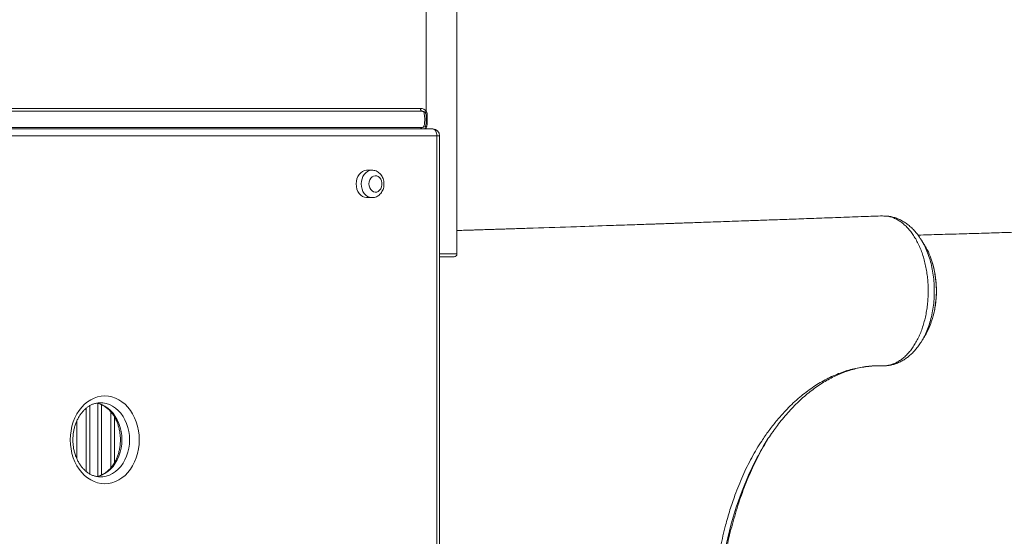
# Model space of a CAD drawing. Units: millimetres. Extents: x -12249 to 27480, y -4649 to 9011.
# Drawn here: x 2799 to 3516, y 1014 to 1390 of the extents above; entities that cross this region are included whole.
import ezdxf

# ---------------------------------------------------------------- set-up
doc = ezdxf.new("R2010")
doc.units = ezdxf.units.MM

msp = doc.modelspace()

# ---------------------------------------------------------------- linework, layer by layer
at = {"color": 7, "linetype": 'Continuous', "lineweight": 15}
for p, q in [((3095.09, 1323.51), (3095.09, 1415.87)), ((3117.39, 1219.87), (3117.39, 1415.87)), ((3092.09, 1323.87), (2594.39, 1323.87)), ((3090.84, 1325.87), (2595.63, 1325.87)), ((3095.09, 1320.87), (3095.82, 1320.87)), ((3095.82, 1314.87), (3095.82, 1320.87)), ((3092.09, 1311.87), (2594.39, 1311.87)), ((3095.09, 1314.87), (3095.82, 1314.87)), ((2594.08, 1310.88), (3099.76, 1310.88)), ((3102.86, 1305.88), (2597.18, 1305.88)), ((3102.86, 570.88), (3102.86, 1305.88)), ((3104.76, 570.88), (3104.76, 1305.88)), ((3055.63, 1280.88), (3051.9, 1280.88)), ((3051.9, 1260.88), (3055.63, 1260.88)), ((3428.82, 1247.46), (3428.27, 1247.49)), ((3429.83, 1247.48), (3429.38, 1247.46)), ((3104.76, 1217.87), (3115.39, 1217.87))]:
    msp.add_line(p, q, dxfattribs=at)
at = {"color": 8, "linetype": 'Continuous', "lineweight": 15}
for p, q in [((3095.09, 1310.88), (3095.09, 1312.22)), ((3102.86, 1305.88), (3104.76, 1305.88)), ((3117.39, 1219.87), (3104.76, 1219.87)), ((2856.05, 1058.06), (2856.05, 1111.05)), ((2847.5, 1061.59), (2847.5, 1107.52)), ((2850.09, 1109.35), (2850.09, 1059.76)), ((2858.63, 1110.15), (2858.63, 1058.96)), ((2865.5, 1064.25), (2865.5, 1104.87)), ((2840.63, 1098.12), (2840.63, 1070.96)), ((2868.09, 1101.26), (2868.09, 1067.87))]:
    msp.add_line(p, q, dxfattribs=at)
at = {"color": 7, "linetype": 'Continuous', "lineweight": 15, "flags": 128}
for points in [[(3090.84, 1325.87), (3090.87, 1325.48), (3090.94, 1325.1), (3091.05, 1324.76), (3091.21, 1324.45), (3091.4, 1324.2), (3091.61, 1324.02), (3091.84, 1323.91), (3092.09, 1323.87)], [(3094.63, 1322.46), (3094.59, 1322.55), (3094.58, 1322.65), (3094.6, 1322.78), (3094.65, 1322.91), (3094.72, 1323.05), (3094.82, 1323.2), (3094.94, 1323.36), (3095.09, 1323.51)], [(3094.63, 1313.28), (3094.59, 1313.19), (3094.58, 1313.08), (3094.6, 1312.96), (3094.65, 1312.83), (3094.72, 1312.68), (3094.82, 1312.53), (3094.94, 1312.38), (3095.09, 1312.22)], [(3102.86, 1305.88), (3102.8, 1306.85), (3102.63, 1307.79), (3102.34, 1308.66), (3101.95, 1309.41), (3101.48, 1310.03), (3100.95, 1310.5), (3100.36, 1310.78), (3099.76, 1310.88)], [(3051.9, 1280.88), (3051.53, 1280.87), (3050.05, 1280.6), (3048.64, 1279.97), (3047.35, 1279.02), (3046.23, 1277.78), (3045.31, 1276.28), (3044.62, 1274.59), (3044.2, 1272.77), (3044.06, 1270.88)], [(3053.4, 1270.88), (3053.55, 1269.39), (3053.99, 1267.99), (3054.68, 1266.77), (3055.59, 1265.81), (3056.66, 1265.17), (3057.81, 1264.89), (3058.99, 1264.98), (3060.11, 1265.45), (3061.11, 1266.25), (3061.91, 1267.35), (3062.48, 1268.67), (3062.78, 1270.13), (3062.78, 1271.63), (3062.48, 1273.09), (3061.91, 1274.4), (3061.11, 1275.5), (3060.11, 1276.31), (3058.99, 1276.77), (3057.81, 1276.87), (3056.66, 1276.58), (3055.59, 1275.94), (3054.68, 1274.98), (3053.99, 1273.77), (3053.55, 1272.37), (3053.4, 1270.88)], [(3044.06, 1270.88), (3044.2, 1268.98), (3044.62, 1267.16), (3045.31, 1265.47), (3046.23, 1263.98), (3047.35, 1262.73), (3048.64, 1261.78), (3050.05, 1261.16), (3051.53, 1260.89), (3051.9, 1260.88)], [(3430.02, 1247.48), (3429.55, 1247.46), (3429.04, 1247.43)], [(2886.15, 1084.56), (2886.01, 1081.21), (2885.6, 1077.9), (2884.92, 1074.67), (2883.98, 1071.54), (2882.78, 1068.56), (2881.35, 1065.75), (2879.7, 1063.14), (2877.84, 1060.78), (2875.8, 1058.67), (2873.6, 1056.84), (2871.26, 1055.32), (2868.81, 1054.12), (2866.27, 1053.26), (2863.68, 1052.73), (2861.06, 1052.56), (2858.43, 1052.73), (2855.84, 1053.26), (2853.3, 1054.12), (2850.85, 1055.32), (2848.51, 1056.84), (2846.31, 1058.67), (2844.27, 1060.78), (2842.41, 1063.14), (2840.76, 1065.75), (2839.33, 1068.56), (2838.14, 1071.54), (2837.2, 1074.67), (2836.52, 1077.9), (2836.11, 1081.21), (2835.97, 1084.56), (2836.11, 1087.9), (2836.52, 1091.21), (2837.2, 1094.44), (2838.14, 1097.57), (2839.33, 1100.56), (2840.76, 1103.37), (2842.41, 1105.97), (2844.27, 1108.34), (2846.31, 1110.44), (2848.51, 1112.27), (2850.85, 1113.79), (2853.3, 1114.99), (2855.84, 1115.86), (2858.43, 1116.38), (2861.06, 1116.56), (2863.68, 1116.38), (2866.27, 1115.86), (2868.81, 1114.99), (2871.26, 1113.79), (2873.6, 1112.27), (2875.8, 1110.44), (2877.84, 1108.34), (2879.7, 1105.97), (2881.35, 1103.37), (2882.78, 1100.56), (2883.98, 1097.57), (2884.92, 1094.44), (2885.6, 1091.21), (2886.01, 1087.9), (2886.15, 1084.56)]]:
    msp.add_lwpolyline(points, dxfattribs=at)
at = {"color": 8, "linetype": 'Continuous', "lineweight": 15, "flags": 128}
for points in [[(3047.79, 1270.88), (3047.93, 1272.77), (3048.35, 1274.59), (3049.03, 1276.28), (3049.95, 1277.78), (3051.08, 1279.02), (3052.37, 1279.97), (3053.78, 1280.6), (3055.25, 1280.87), (3055.56, 1280.88)], [(3055.5, 1260.88), (3055.25, 1260.89), (3053.78, 1261.16), (3052.37, 1261.78), (3051.08, 1262.73), (3049.95, 1263.98), (3049.03, 1265.47), (3048.35, 1267.16), (3047.93, 1268.98), (3047.79, 1270.88)], [(2855.01, 1111.34), (2856.57, 1111.02), (2858.91, 1110.23), (2861.16, 1109.12), (2863.3, 1107.68), (2865.29, 1105.94), (2867.12, 1103.92), (2868.75, 1101.65), (2870.17, 1099.15), (2871.36, 1096.47), (2872.3, 1093.63), (2872.98, 1090.67), (2873.4, 1087.63), (2873.53, 1084.56)], [(2879.12, 1084.56), (2878.98, 1087.63), (2878.57, 1090.67), (2877.89, 1093.63), (2876.95, 1096.47), (2875.76, 1099.15), (2874.34, 1101.65), (2872.71, 1103.92), (2870.88, 1105.94), (2868.88, 1107.68), (2866.75, 1109.12), (2864.49, 1110.23), (2862.16, 1111.02), (2859.76, 1111.46), (2857.86, 1111.56)], [(2873.53, 1084.56), (2873.4, 1081.48), (2872.98, 1078.44), (2872.3, 1075.48), (2871.36, 1072.64), (2870.17, 1069.96), (2868.75, 1067.46), (2867.12, 1065.19), (2865.29, 1063.17), (2863.3, 1061.43), (2861.16, 1060), (2858.91, 1058.88), (2856.57, 1058.09), (2854.89, 1057.75)], [(2858.05, 1057.56), (2859.76, 1057.66), (2862.16, 1058.09), (2864.49, 1058.88), (2866.75, 1060), (2868.88, 1061.43), (2870.88, 1063.17), (2872.71, 1065.19), (2874.34, 1067.46), (2875.76, 1069.96), (2876.95, 1072.64), (2877.89, 1075.48), (2878.57, 1078.44), (2878.98, 1081.48), (2879.12, 1084.56)], [(3336.05, 1071.92), (3334.73, 1069.53), (3329.59, 1058.77), (3324.92, 1047.44), (3320.76, 1035.63), (3317.11, 1023.43), (3313.38, 1008.2), (3310.38, 992.48), (3308.12, 976.43), (3306.64, 960.18), (3306.09, 949.13), (3305.9, 938.05), (3305.9, 938.05), (3305.9, 938.05)]]:
    msp.add_lwpolyline(points, dxfattribs=at)
at = {"color": 7, "linetype": 'Continuous', "lineweight": 15}
for centre, radius, start, end in [((3090.84, 1320.87), 5, 31.97228, 90), ((3092.09, 1320.87), 3, 0, 90), ((3092.09, 1314.87), 3, 270, 0), ((3099.76, 1305.88), 5, 0, 90), ((3429.88, 1246.34), 1.14, 83.11591, 100.65213), ((3115.39, 1219.87), 2, 270, 0)]:
    msp.add_arc(centre, radius, start, end, dxfattribs=at)
at = {"color": 8, "linetype": 'Continuous', "lineweight": 15}
for centre, radius, start, end in [((3092.3, 1310.55), 1.33, 99.4828, 165.95306), ((3090.84, 1314.87), 5, 307.07625, 328.02772)]:
    msp.add_arc(centre, radius, start, end, dxfattribs=at)
at = {"color": 7, "linetype": 'Continuous', "lineweight": 15}
for points, knots in [([(3092.09, 1323.87), (3092.3, 1323.82), (3092.75, 1323.73), (3093.3, 1322.98), (3093.7, 1321.7), (3093.91, 1319.91), (3093.97, 1317.9), (3093.91, 1315.97), (3093.73, 1314.25), (3093.37, 1312.89), (3092.8, 1312.02), (3092.31, 1311.92), (3092.09, 1311.87)], [0, 0, 0, 0, 0.074344, 0.158999, 0.256737, 0.383438, 0.501325, 0.609283, 0.722705, 0.826881, 0.920845, 1, 1, 1, 1]), ([(3095.82, 1320.87), (3095.78, 1321.34), (3095.71, 1322.31), (3095.3, 1323.11), (3095.09, 1323.51)], [0, 0, 0, 0, 0.497036, 1, 1, 1, 1]), ([(3095.09, 1314.87), (3095.09, 1314.88), (3095.09, 1314.91), (3095.09, 1315.2), (3095.09, 1315.81), (3095.09, 1316.74), (3095.09, 1317.89), (3095.09, 1319.07), (3095.09, 1320.03), (3095.09, 1320.59), (3095.09, 1320.83), (3095.09, 1320.86), (3095.09, 1320.87)], [0, 0, 0, 0, 0.043191, 0.116043, 0.224127, 0.36067, 0.498375, 0.648571, 0.798988, 0.896665, 0.959822, 1, 1, 1, 1]), ([(3095.09, 1312.22), (3095.29, 1312.61), (3095.71, 1313.41), (3095.78, 1314.37), (3095.82, 1314.87)], [0, 0, 0, 0, 0.486986, 1, 1, 1, 1]), ([(3055.48, 1260.9), (3055.58, 1260.89), (3056.2, 1260.83), (3057.34, 1261.03), (3058.82, 1261.51), (3060.19, 1262.28), (3061.41, 1263.31), (3062.45, 1264.57), (3063.3, 1266.03), (3063.92, 1267.65), (3064.28, 1269.39), (3064.37, 1271.19), (3064.18, 1273), (3063.71, 1274.75), (3062.97, 1276.39), (3061.96, 1277.85), (3060.72, 1279.08), (3059.3, 1280.02), (3057.76, 1280.62), (3056.48, 1280.89), (3055.74, 1280.85), (3055.54, 1280.84)], [0, 0, 0, 0, 0.010857, 0.065008, 0.118641, 0.172286, 0.22648, 0.28159, 0.337748, 0.394857, 0.452694, 0.51106, 0.569858, 0.629062, 0.688605, 0.748252, 0.807551, 0.865941, 0.923003, 0.978659, 1, 1, 1, 1]), ([(3425.77, 1247.58), (3421.06, 1247.4), (3410.74, 1247.02), (3395.18, 1246.45), (3379.45, 1245.88), (3364.8, 1245.35), (3351.23, 1244.86), (3338.72, 1244.42), (3327.69, 1244.02), (3318.06, 1243.68), (3309.74, 1243.39), (3302.23, 1243.12), (3295.44, 1242.88), (3289.41, 1242.67), (3284.16, 1242.49), (3279.78, 1242.33), (3276.16, 1242.21), (3273.13, 1242.1), (3270.6, 1242.02), (3268.48, 1241.94), (3266.47, 1241.87), (3264.15, 1241.79), (3261.18, 1241.69), (3257.08, 1241.55), (3251.71, 1241.36), (3244.96, 1241.13), (3237.38, 1240.87), (3223.71, 1240.41), (3202.15, 1239.68), (3181.29, 1238.99), (3166.81, 1238.52), (3161.09, 1238.33), (3155.87, 1238.16), (3151.06, 1238.01), (3146.75, 1237.87), (3143.03, 1237.75), (3140.16, 1237.66), (3137.71, 1237.58), (3135.19, 1237.5), (3132.38, 1237.41), (3129.16, 1237.31), (3125.38, 1237.19), (3121.39, 1237.07), (3118.6, 1236.99), (3117.39, 1236.95)], [0, 0, 0, 0, 0.045799, 0.10027, 0.151264, 0.198788, 0.242847, 0.283448, 0.320595, 0.350269, 0.377305, 0.401706, 0.423474, 0.443417, 0.460487, 0.474687, 0.486093, 0.495794, 0.504145, 0.510783, 0.51644, 0.523706, 0.533326, 0.5453, 0.563575, 0.585522, 0.610981, 0.637236, 0.718464, 0.82083, 0.840555, 0.85959, 0.876591, 0.891503, 0.906535, 0.918611, 0.927733, 0.934539, 0.942534, 0.952255, 0.961909, 0.9738, 0.988563, 1, 1, 1, 1]), ([(3429.04, 1247.43), (3428.38, 1247.49), (3427.51, 1247.57), (3426.42, 1247.6), (3425.99, 1247.56), (3425.77, 1247.54)], [0, 0, 0, 0, 0.604225, 0.802732, 1, 1, 1, 1]), ([(3427.52, 1138.42), (3428.43, 1138.45), (3430.25, 1138.52), (3432.98, 1139.09), (3435.7, 1140.02), (3438.36, 1141.35), (3440.93, 1143.02), (3443.39, 1145.04), (3445.77, 1147.41), (3448.01, 1150.11), (3450.1, 1153.1), (3452.03, 1156.36), (3453.8, 1159.91), (3455.38, 1163.69), (3456.76, 1167.67), (3457.93, 1171.8), (3458.9, 1176.13), (3459.65, 1180.57), (3460.16, 1185.08), (3460.44, 1189.64), (3460.5, 1194.27), (3460.31, 1198.9), (3459.9, 1203.45), (3459.26, 1207.92), (3458.38, 1212.34), (3457.29, 1216.6), (3455.99, 1220.67), (3454.49, 1224.54), (3452.78, 1228.23), (3450.89, 1231.65), (3448.84, 1234.77), (3446.66, 1237.59), (3444.31, 1240.12), (3441.85, 1242.3), (3439.3, 1244.11), (3436.68, 1245.56), (3433.97, 1246.65), (3431.73, 1247.23), (3430.4, 1247.42), (3430.02, 1247.48)], [0, 0, 0, 0, 0.026828, 0.053841, 0.081443, 0.109249, 0.136159, 0.163257, 0.190645, 0.218427, 0.245442, 0.272646, 0.300139, 0.328031, 0.355087, 0.38233, 0.409863, 0.437794, 0.464836, 0.492063, 0.51988, 0.547901, 0.575009, 0.602306, 0.630198, 0.658294, 0.685398, 0.712692, 0.740582, 0.768678, 0.795706, 0.823123, 0.850735, 0.878753, 0.905792, 0.933019, 0.96054, 0.988465, 1, 1, 1, 1]), ([(3429.04, 1247.43), (3429.04, 1247.43), (3429.02, 1247.47), (3429.01, 1247.47), (3428.99, 1247.47)], [0, 0, 0, 0, 0.011707, 1, 1, 1, 1]), ([(3429.38, 1247.45), (3429.27, 1247.45), (3429.16, 1247.45), (3429.04, 1247.43), (3429.04, 1247.43)], [0, 0, 0, 0, 0.9754273, 1, 1, 1, 1]), ([(3431, 1247.41), (3430.89, 1247.44), (3430.74, 1247.48), (3430.57, 1247.47), (3430.52, 1247.47)], [0, 0, 0, 0, 0.674357, 1, 1, 1, 1]), ([(3455.37, 1230.14), (3455.15, 1230.51), (3454.29, 1231.95), (3452.59, 1234.25), (3450.3, 1237), (3447.84, 1239.44), (3445.25, 1241.58), (3442.55, 1243.41), (3439.74, 1244.93), (3436.85, 1246.12), (3433.95, 1246.99), (3432, 1247.29), (3431.04, 1247.43)], [0, 0, 0, 0, 0.038469, 0.150838, 0.26279, 0.373253, 0.481444, 0.58908, 0.695509, 0.800197, 0.902834, 1, 1, 1, 1]), ([(3832.54, 1247.36), (3832.13, 1247.35), (3829.87, 1247.25), (3826.01, 1247.09), (3821.26, 1246.89), (3817.33, 1246.73), (3814.23, 1246.6), (3810.89, 1246.46), (3806.88, 1246.3), (3801.35, 1246.07), (3794.84, 1245.8), (3787.27, 1245.49), (3778.9, 1245.15), (3769.63, 1244.77), (3759.38, 1244.35), (3750.63, 1244), (3743.69, 1243.72), (3738.82, 1243.53), (3733.8, 1243.33), (3728.63, 1243.12), (3723.44, 1242.92), (3718.71, 1242.73), (3714.68, 1242.57), (3711.43, 1242.44), (3708.69, 1242.34), (3706.45, 1242.25), (3704.53, 1242.17), (3702.57, 1242.1), (3700.24, 1242.01), (3697.34, 1241.89), (3693.89, 1241.76), (3687.52, 1241.51), (3678.71, 1241.18), (3667.95, 1240.77), (3658.44, 1240.41), (3650.11, 1240.09), (3642.77, 1239.82), (3635.89, 1239.56), (3629.3, 1239.32), (3622.93, 1239.09), (3614.52, 1238.78), (3604.34, 1238.42), (3592.66, 1238.01), (3581.79, 1237.64), (3573.39, 1237.35), (3567.3, 1237.14), (3563.39, 1237.01), (3559.55, 1236.88), (3555.89, 1236.76), (3552.56, 1236.65), (3549.64, 1236.55), (3546.85, 1236.46), (3543.87, 1236.36), (3540.36, 1236.25), (3536.27, 1236.12), (3531.54, 1235.96), (3526.19, 1235.79), (3520.28, 1235.61), (3511.21, 1235.32), (3499.39, 1234.96), (3487, 1234.59), (3476.88, 1234.3), (3468.85, 1234.07), (3460.91, 1233.84), (3455.63, 1233.7), (3453, 1233.62)], [0, 0, 0, 0, 0.003223, 0.017969, 0.03053, 0.040906, 0.049097, 0.055103, 0.067297, 0.080884, 0.098876, 0.118843, 0.14079, 0.165149, 0.192197, 0.221933, 0.234351, 0.247183, 0.26043, 0.274092, 0.288169, 0.30154, 0.311495, 0.320085, 0.327309, 0.333169, 0.337847, 0.342508, 0.348652, 0.356279, 0.365388, 0.375889, 0.406661, 0.434885, 0.460563, 0.481337, 0.500096, 0.517778, 0.534957, 0.551634, 0.567808, 0.60117, 0.632172, 0.661084, 0.688725, 0.699252, 0.709593, 0.719746, 0.729642, 0.7385, 0.746107, 0.752683, 0.760492, 0.769607, 0.780373, 0.792789, 0.806855, 0.822572, 0.839473, 0.878419, 0.915814, 0.937336, 0.95831, 0.979182, 1, 1, 1, 1]), ([(3457.99, 1225.98), (3457.57, 1226.66), (3456.73, 1228.01), (3455.89, 1229.37), (3455.46, 1230.06)], [0, 0, 0, 0, 0.500015, 1, 1, 1, 1]), ([(3463.27, 1214.01), (3462.62, 1215.93), (3461.19, 1220.16), (3459.3, 1224.15), (3458.01, 1225.93), (3457.96, 1225.99)], [0, 0, 0, 0, 0.442083, 0.979727, 1, 1, 1, 1]), ([(3463.59, 1173.01), (3463.78, 1173.63), (3464.32, 1175.43), (3465.02, 1178.54), (3465.69, 1182.3), (3466.16, 1186.1), (3466.41, 1189.91), (3466.47, 1193.73), (3466.33, 1197.55), (3465.99, 1201.38), (3465.46, 1205.19), (3464.72, 1208.92), (3464.02, 1211.84), (3463.49, 1213.45), (3463.35, 1213.9)], [0, 0, 0, 0, 0.048703, 0.141394, 0.233676, 0.325189, 0.415661, 0.505242, 0.595502, 0.686896, 0.779104, 0.871746, 0.964338, 1, 1, 1, 1]), ([(3457.93, 1160.17), (3458.27, 1160.67), (3459.81, 1162.93), (3461.75, 1167.21), (3462.99, 1171.24), (3463.5, 1172.91)], [0, 0, 0, 0, 0.140701, 0.644537, 1, 1, 1, 1]), ([(3427.85, 1138.41), (3427.88, 1138.41), (3428.59, 1138.41), (3430.26, 1138.5), (3432.8, 1138.84), (3435.46, 1139.47), (3438.17, 1140.41), (3440.89, 1141.68), (3443.5, 1143.23), (3446.02, 1145.07), (3448.4, 1147.17), (3450.68, 1149.55), (3452.84, 1152.25), (3454.27, 1154.21), (3454.93, 1155.33), (3454.96, 1155.39)], [0, 0, 0, 0, 0.003774, 0.075932, 0.157292, 0.23956, 0.329967, 0.421429, 0.514708, 0.606295, 0.699262, 0.795051, 0.893416, 0.993914, 1, 1, 1, 1]), ([(3455.49, 1156.03), (3455.91, 1156.71), (3456.75, 1158.08), (3457.59, 1159.43), (3458, 1160.11)], [0, 0, 0, 0, 0.4999826, 1, 1, 1, 1]), ([(3302.15, 938.05), (3302.19, 941.69), (3302.26, 948.98), (3302.9, 961.56), (3304.17, 975.76), (3306.33, 991.52), (3309.22, 1007.11), (3312.55, 1021.14), (3316.11, 1033.54), (3319.35, 1043.2), (3322.5, 1051.42), (3325.43, 1058.34), (3328.59, 1065.08), (3331.97, 1071.62), (3335.52, 1077.84), (3339.65, 1084.41), (3344.38, 1091.22), (3349.81, 1098.2), (3355.03, 1104.18), (3359.97, 1109.27), (3364.57, 1113.58), (3370.64, 1118.72), (3378.32, 1124.27), (3387.76, 1129.69), (3397.55, 1133.9), (3407.42, 1136.77), (3417.26, 1138.33), (3423.73, 1138.54), (3426.98, 1138.43), (3426.98, 1138.43)], [0, 0, 0, 0, 0.034303, 0.068706, 0.118949, 0.169495, 0.220977, 0.272778, 0.311758, 0.350737, 0.377157, 0.403578, 0.430415, 0.457252, 0.484229, 0.510315, 0.545499, 0.58071, 0.615894, 0.64287, 0.669846, 0.696947, 0.747233, 0.797841, 0.849464, 0.901437, 0.950567, 1, 1, 1, 1, 1]), ([(3347.85, 1091.12), (3348.78, 1092.42), (3350.91, 1095.39), (3354.37, 1099.75), (3358.21, 1104.26), (3362.17, 1108.51), (3366.21, 1112.51), (3370.35, 1116.25), (3374.56, 1119.72), (3378.84, 1122.9), (3383.18, 1125.8), (3387.57, 1128.41), (3392, 1130.72), (3396.47, 1132.73), (3400.98, 1134.44), (3405.55, 1135.86), (3410.17, 1136.99), (3414.85, 1137.81), (3419.48, 1138.32), (3423.18, 1138.47), (3425.11, 1138.47), (3425.75, 1138.46), (3425.87, 1138.46)], [0, 0, 0, 0, 0.04168, 0.095602, 0.149742, 0.204077, 0.258579, 0.313223, 0.367981, 0.42283, 0.477749, 0.532725, 0.587745, 0.642804, 0.697979, 0.753809, 0.810141, 0.866783, 0.923595, 0.980413, 0.996327, 1, 1, 1, 1]), ([(3425.87, 1138.46), (3426.04, 1138.46), (3426.5, 1138.46), (3427.18, 1138.45), (3427.72, 1138.48), (3427.93, 1138.49)], [0, 0, 0, 0, 0.257231, 0.710497, 1, 1, 1, 1]), ([(3426.98, 1138.43), (3426.98, 1138.43), (3427.16, 1138.43), (3427.34, 1138.42), (3427.52, 1138.42)], [0, 0, 0, 0, 0.000067, 1, 1, 1, 1]), ([(2858.04, 1057.59), (2857.52, 1057.59), (2856.29, 1057.59), (2854.35, 1057.95), (2852.25, 1058.63), (2850.21, 1059.62), (2848.27, 1060.89), (2846.44, 1062.43), (2844.74, 1064.22), (2843.19, 1066.24), (2841.81, 1068.47), (2840.62, 1070.89), (2839.62, 1073.47), (2838.83, 1076.17), (2838.26, 1078.98), (2837.93, 1081.85), (2837.83, 1084.75), (2837.96, 1087.65), (2838.33, 1090.51), (2838.92, 1093.29), (2839.73, 1095.97), (2840.75, 1098.52), (2841.96, 1100.9), (2843.34, 1103.09), (2844.88, 1105.06), (2846.56, 1106.8), (2848.35, 1108.28), (2850.24, 1109.51), (2852.22, 1110.47), (2854.25, 1111.13), (2856.15, 1111.5), (2857.36, 1111.52), (2857.87, 1111.52)], [0, 0, 0, 0, 0.025888, 0.061971, 0.097795, 0.133136, 0.167937, 0.202262, 0.236222, 0.269926, 0.303464, 0.336903, 0.370287, 0.403645, 0.436988, 0.470323, 0.50365, 0.536967, 0.570268, 0.603545, 0.636798, 0.67003, 0.703249, 0.736473, 0.769734, 0.803086, 0.836602, 0.870378, 0.904531, 0.939172, 0.974374, 1, 1, 1, 1]), ([(2855.22, 1111.26), (2855.87, 1111.12), (2857.22, 1110.81), (2859.22, 1109.96), (2861.21, 1108.82), (2863.09, 1107.39), (2864.85, 1105.71), (2866.47, 1103.79), (2867.92, 1101.64), (2869.2, 1099.31), (2870.29, 1096.8), (2871.17, 1094.14), (2871.83, 1091.38), (2872.27, 1088.53), (2872.43, 1086.24), (2872.46, 1084.43), (2872.42, 1082.61), (2872.23, 1080.2), (2871.76, 1077.37), (2871.07, 1074.63), (2870.17, 1072), (2869.06, 1069.52), (2867.77, 1067.23), (2866.32, 1065.13), (2864.71, 1063.26), (2862.98, 1061.63), (2861.15, 1060.26), (2859.22, 1059.15), (2857.24, 1058.32), (2855.91, 1058), (2855.25, 1057.85)], [0, 0, 0, 0, 0.0361521, 0.0755119, 0.1142806, 0.1524813, 0.1902217, 0.2276274, 0.2648093, 0.3018522, 0.3388157, 0.375738, 0.4126403, 0.4495306, 0.4864131, 0.5001944, 0.5188457, 0.5556922, 0.5925302, 0.6293418, 0.6661267, 0.7028923, 0.7396498, 0.7764265, 0.8132678, 0.8502413, 0.8874405, 0.9249826, 0.9629978, 1, 1, 1, 1]), ([(3348, 1091.27), (3347.47, 1090.56), (3344.77, 1086.93), (3340.72, 1080.53), (3337.46, 1074.51), (3336.05, 1071.92)], [0, 0, 0, 0, 0.122434, 0.621225, 1, 1, 1, 1]), ([(3313.66, 1004.93), (3313.68, 1005.03), (3314.67, 1010.61), (3316.71, 1018.65), (3319.55, 1029.1), (3321.92, 1036.81), (3324.48, 1044.37), (3327.25, 1051.79), (3330.23, 1059.02), (3333.42, 1066.11), (3336.84, 1073.01), (3340.43, 1079.67), (3342.96, 1083.86), (3344.21, 1085.93)], [0, 0, 0, 0, 0.0033715, 0.1815745, 0.2712015, 0.3609783, 0.4511662, 0.5415135, 0.6323595, 0.7233771, 0.8163538, 0.9095172, 1, 1, 1, 1])]:
    msp.add_open_spline(points, degree=3, knots=knots, dxfattribs=at)
at = {"color": 8, "linetype": 'Continuous', "lineweight": 15}
for points, knots in [([(3431.03, 1247.34), (3430.84, 1247.4), (3430.51, 1247.51), (3430.17, 1247.49), (3430.02, 1247.48)], [0, 0, 0, 0, 0.558487, 1, 1, 1, 1]), ([(3455.39, 1230.15), (3455.46, 1230.04), (3456.42, 1228.65), (3458.02, 1225.5), (3460.12, 1220.75), (3461.85, 1215.59), (3463.22, 1210.15), (3464.2, 1204.49), (3464.8, 1198.69), (3464.98, 1192.82), (3464.77, 1186.96), (3464.16, 1181.18), (3463.15, 1175.56), (3461.76, 1170.17), (3460.03, 1165.06), (3457.93, 1160.35), (3456.25, 1157.11), (3455.19, 1155.6), (3455.03, 1155.37)], [0, 0, 0, 0, 0.005629, 0.07583, 0.146258, 0.216459, 0.28672, 0.357206, 0.427466, 0.49756, 0.567879, 0.637974, 0.707822, 0.777894, 0.847743, 0.917408, 0.987294, 1, 1, 1, 1]), ([(3463.5, 1172.91), (3463.71, 1173.53), (3464.7, 1176.47), (3465.72, 1182.23), (3466.48, 1190.01), (3466.39, 1197.87), (3465.43, 1205.61), (3464.35, 1211.05), (3463.39, 1213.67), (3463.27, 1214.01)], [0, 0, 0, 0, 0.0496847, 0.2357291, 0.4169389, 0.6033971, 0.7850927, 0.9720925, 1, 1, 1, 1])]:
    msp.add_open_spline(points, degree=3, knots=knots, dxfattribs=at)

doc.saveas('drawing.dxf')
